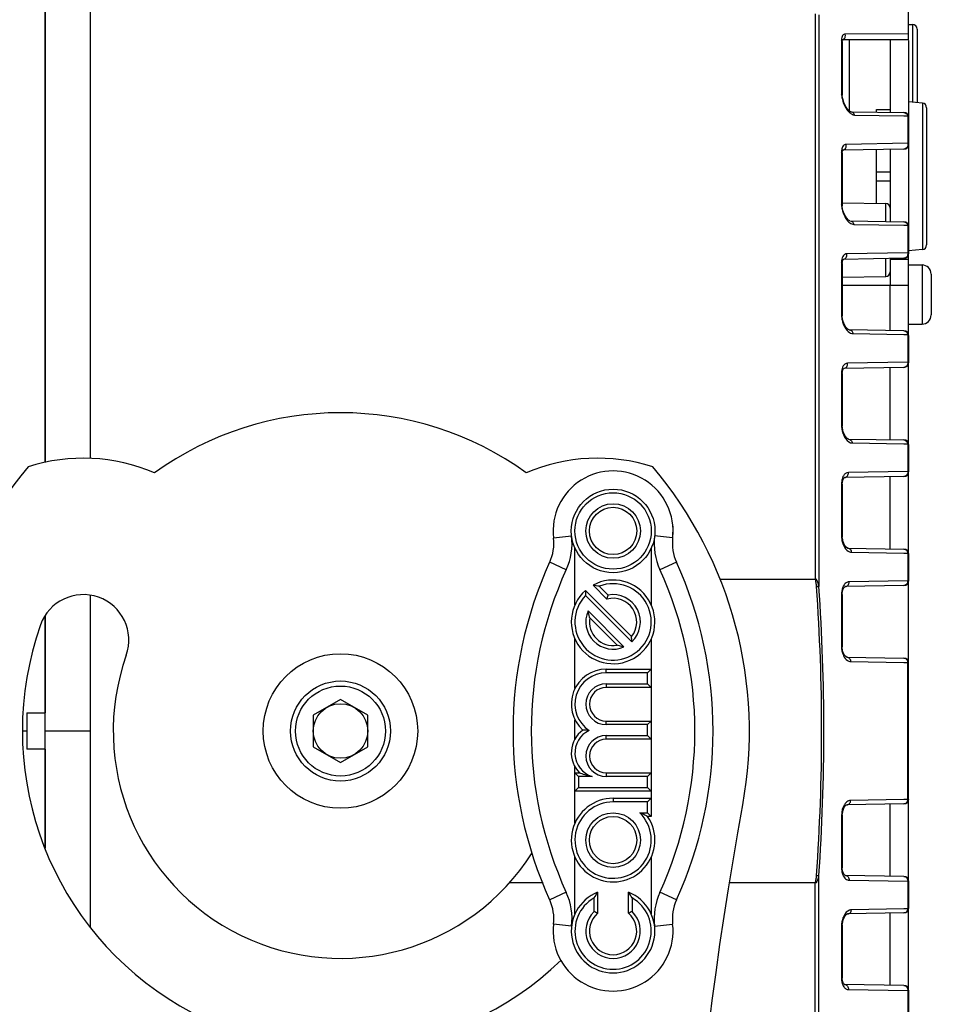
# Model space of a CAD drawing. Units: millimetres. Extents: x 24 to 1655, y 29 to 1164.
# Drawn here: x 803 to 906, y 783 to 892 of the extents above; entities that cross this region are included whole.
import ezdxf

# ---------------------------------------------------------------- set-up
doc = ezdxf.new("R2010")
doc.units = ezdxf.units.MM
doc.layers.add('细实线', color=7, linetype='Continuous')
doc.styles.add('SLDTEXTSTYLE0', font='TXT')
doc.styles.add('SLDTEXTSTYLE1', font='TXT', dxfattribs={"width": 0.96})
doc.dimstyles.new('SLDDIMSTYLE0', dxfattribs={"dimtxt": 15, "dimasz": 3.302, "dimexe": 0, "dimexo": 0.0625, "dimgap": 3.75, "dimtad": 1, "dimdec": 0, "dimrnd": 1e-09, "dimzin": 12, "dimdsep": 46, "dimtxsty": 'SLDTEXTSTYLE0', "dimblk1": 'NONE', "dimblk2": 'NONE', "dimsah": 1, "dimcen": 0.09, "dimadec": 0, "dimazin": 3, "dimtfac": 1, "dimtofl": 0, "dimtmove": 0, "dimatfit": 3, "dimldrblk": 'NONE', "dimfxl": 0, "dimfrac": 2, "dimtolj": 1, "dimtzin": 12, "dimarcsym": 0})

# ---------------------------------------------------------------- blocks, each defined once
blk = doc.blocks.new('_D_4')
at = {"layer": '细实线'}
for p, q in [((808.75, 953.4), (730.8, 953.4)), ((734.3, 939.4), (734.3, 687.57)), ((796.39, 673.57), (730.8, 673.57))]:
    blk.add_line(p, q, dxfattribs=at)
for points in [[(731.97, 939.4), (736.64, 939.4), (734.3, 953.4)], [(731.97, 687.57), (736.64, 687.57), (734.3, 673.57)]]:
    blk.add_solid(points, dxfattribs=at)
at = {"layer": '细实线', "insert": (714.2, 775.78), "char_height": 15, "attachment_point": 1, "rotation": 90, "style": 'SLDTEXTSTYLE1'}
blk.add_mtext('280mm', dxfattribs=at)
blk = doc.blocks.new('_NONE')
blk = doc.blocks.new('_D_5')
at = {"layer": '细实线'}
for p, q in [((808.75, 953.4), (981.6, 953.4)), ((978.1, 939.4), (978.1, 607.4)), ((900.5, 593.4), (981.6, 593.4))]:
    blk.add_line(p, q, dxfattribs=at)
for points in [[(975.77, 939.4), (980.44, 939.4), (978.1, 953.4)], [(975.77, 607.4), (980.44, 607.4), (978.1, 593.4)]]:
    blk.add_solid(points, dxfattribs=at)
at = {"layer": '细实线', "insert": (958, 735.7), "char_height": 15, "attachment_point": 1, "rotation": 90, "style": 'SLDTEXTSTYLE1'}
blk.add_mtext('360mm', dxfattribs=at)

msp = doc.modelspace()

# ---------------------------------------------------------------- linework, layer by layer
at = {"layer": '细实线'}
for p, q in [((806.25, 842.93), (806.25, 953.4)), ((806.25, 953.38), (806.25, 842.93)), ((811.25, 843.38), (811.25, 953.4)), ((901.25, 889.4), (901.25, 930.45)), ((890.97, 892.28), (890.97, 830.1)), ((891.39, 892.15), (891.39, 829.3)), ((901.25, 891.1), (901.7, 891.1)), ((901.7, 891.1), (901.7, 882.55)), ((902.2, 890.6), (902.2, 882.5)), ((893.97, 889.24), (893.89, 889.39)), ((893.89, 889.39), (893.89, 883.45)), ((893.97, 889.33), (893.99, 889.42)), ((901.25, 889.4), (893.97, 889.4)), ((893.97, 889.24), (893.97, 889.33)), ((893.97, 889.24), (893.97, 883.31)), ((901.25, 890.06), (894.3, 890.05)), ((894.75, 881.6), (894.75, 889.4)), ((899.25, 889.4), (899.25, 881.43)), ((901.25, 889.34), (901.25, 880.91)), ((893.97, 883.31), (893.89, 883.45)), ((893.97, 883.27), (893.97, 883.31)), ((893.97, 883.31), (893.97, 883.31)), ((894.02, 882.91), (893.97, 883.27)), ((894.14, 882.51), (894.02, 882.91)), ((894.32, 882.13), (894.14, 882.51)), ((902.8, 882.44), (901.25, 882.6)), ((894.55, 881.8), (894.32, 882.13)), ((894.78, 881.57), (894.55, 881.8)), ((894.9, 881.51), (894.78, 881.57)), ((894.9, 881.51), (900.76, 881.41)), ((897.75, 881.76), (899.25, 881.76)), ((897.75, 881.46), (897.75, 881.76)), ((902.8, 882.44), (902.8, 866.35)), ((903.25, 881.95), (903.25, 866.85)), ((895.31, 881.14), (900.75, 881.06)), ((900.75, 881.06), (901.17, 881.05)), ((901.17, 881.05), (901.17, 878.03)), ((901.25, 880.91), (901.25, 877.89)), ((893.97, 876.97), (893.89, 877.09)), ((893.89, 877.09), (893.89, 871.29)), ((893.97, 877.08), (894.02, 877.27)), ((893.97, 876.97), (893.97, 877.08)), ((894.02, 877.27), (894.03, 877.29)), ((900.76, 877.39), (894.03, 877.27)), ((901.17, 878.03), (894.39, 877.9)), ((897.75, 871.43), (897.75, 877.34)), ((899.25, 877.36), (899.25, 869.43)), ((901.25, 877.89), (901.25, 868.91)), ((893.97, 876.97), (893.97, 871.17)), ((897.75, 874.9), (899.25, 874.9)), ((897.75, 873.9), (899.25, 873.9)), ((893.97, 871.17), (893.89, 871.29)), ((893.97, 871.49), (898.76, 871.41)), ((893.97, 871.06), (893.97, 871.17)), ((893.97, 871.17), (893.97, 871.17)), ((894.04, 870.65), (893.97, 871.06)), ((894.2, 870.22), (894.04, 870.65)), ((898.76, 869.44), (898.76, 871.41)), ((894.42, 869.85), (894.2, 870.22)), ((894.66, 869.59), (894.42, 869.85)), ((894.81, 869.51), (894.66, 869.59)), ((894.81, 869.51), (894.81, 869.51)), ((894.81, 869.51), (900.76, 869.41)), ((894.81, 869.51), (894.81, 869.51)), ((895.14, 869.13), (895.23, 869.12)), ((895.23, 869.12), (900.75, 869.03)), ((900.75, 869.03), (901.17, 869.03)), ((901.17, 869.03), (901.17, 866)), ((901.25, 868.91), (901.25, 865.89)), ((902.8, 866.35), (901.25, 866.2)), ((893.98, 864.97), (894.03, 865.2)), ((894.03, 865.2), (894.06, 865.25)), ((900.76, 865.39), (894.06, 865.27)), ((894.06, 865.25), (894.08, 865.28)), ((894.08, 865.28), (894.07, 865.28)), ((901.17, 866), (894.47, 865.88)), ((898.76, 863.39), (898.76, 865.36)), ((899.25, 865.36), (899.25, 862.4)), ((901.25, 865.25), (899.25, 865.25)), ((901.25, 856.91), (901.25, 865.89)), ((893.97, 864.83), (893.89, 864.93)), ((893.89, 864.93), (893.89, 859.13)), ((893.97, 864.83), (893.98, 864.97)), ((893.97, 864.83), (893.97, 859.04)), ((901.25, 864.65), (902.75, 864.65)), ((902.75, 864.65), (902.75, 858.15)), ((893.97, 863.31), (898.76, 863.39)), ((903.75, 863.65), (903.75, 859.15)), ((899.25, 862.4), (893.97, 862.4)), ((901.25, 862.4), (899.25, 862.4)), ((899.25, 857.43), (899.25, 862.4)), ((893.97, 859.04), (893.89, 859.13)), ((893.97, 858.95), (893.97, 859.04)), ((894.03, 858.55), (893.97, 858.95)), ((894.17, 858.15), (894.03, 858.55)), ((894.37, 857.81), (894.17, 858.15)), ((894.58, 857.58), (894.37, 857.81)), ((901.25, 858.15), (902.75, 858.15)), ((894.72, 857.51), (894.58, 857.58)), ((894.73, 857.51), (894.72, 857.51)), ((900.76, 857.41), (894.73, 857.51)), ((895.14, 857.1), (900.75, 857.01)), ((900.75, 857.01), (901.17, 857)), ((901.17, 857), (901.17, 853.98)), ((901.25, 856.91), (901.25, 853.89)), ((894.04, 853.14), (894.12, 853.26)), ((894.12, 853.26), (894.14, 853.28)), ((900.76, 853.39), (894.14, 853.28)), ((894.14, 853.28), (894.14, 853.28)), ((894.14, 853.28), (894.14, 853.28)), ((901.17, 853.98), (894.55, 853.85)), ((899.25, 845.43), (899.25, 853.36)), ((901.25, 844.91), (901.25, 853.89)), ((893.97, 852.7), (893.89, 852.78)), ((893.89, 852.78), (893.89, 846.97)), ((893.97, 852.7), (893.98, 852.86)), ((893.97, 852.7), (893.97, 846.91)), ((893.98, 852.86), (894.04, 853.14)), ((893.97, 846.91), (893.89, 846.97)), ((893.98, 846.73), (893.97, 846.91)), ((894.07, 846.29), (893.98, 846.73)), ((894.24, 845.9), (894.07, 846.29)), ((894.46, 845.62), (894.24, 845.9)), ((894.62, 845.52), (894.46, 845.62)), ((894.65, 845.51), (894.62, 845.52)), ((894.64, 845.51), (894.65, 845.51)), ((894.64, 845.51), (900.76, 845.41)), ((895.06, 845.08), (900.75, 844.98)), ((900.75, 844.98), (901.17, 844.97)), ((901.17, 844.97), (901.17, 841.95)), ((901.25, 844.91), (901.25, 841.89)), ((900.76, 841.39), (894.22, 841.28)), ((901.17, 841.95), (894.64, 841.83)), ((899.25, 833.43), (899.25, 841.36)), ((901.25, 832.91), (901.25, 841.89)), ((893.97, 840.56), (893.89, 840.62)), ((893.89, 840.62), (893.89, 834.81)), ((893.97, 840.56), (893.98, 840.77)), ((893.97, 840.56), (893.97, 834.77)), ((893.98, 840.77), (894.06, 841.08)), ((894.06, 841.08), (894.17, 841.25)), ((894.17, 841.25), (894.22, 841.28)), ((894.22, 841.28), (894.23, 841.28)), ((894.22, 841.28), (894.23, 841.28)), ((875.32, 835.94), (875.3, 834.63)), ((862.19, 834.63), (864.18, 834.86)), ((875.3, 834.63), (873.32, 834.86)), ((893.97, 834.77), (893.89, 834.81)), ((893.98, 834.62), (893.97, 834.77)), ((894.05, 834.2), (893.98, 834.62)), ((894.21, 833.84), (894.05, 834.2)), ((894.4, 833.6), (894.21, 833.84)), ((864.55, 827.28), (864.55, 833.52)), ((872.95, 833.52), (872.95, 827.28)), ((894.54, 833.52), (894.4, 833.6)), ((894.56, 833.52), (894.54, 833.52)), ((894.56, 833.52), (894.56, 833.52)), ((894.56, 833.52), (900.76, 833.41)), ((894.97, 833.05), (900.75, 832.96)), ((900.75, 832.96), (901.17, 832.95)), ((901.17, 832.95), (901.17, 829.93)), ((901.25, 832.91), (901.25, 829.89)), ((863.6, 831.14), (861.78, 831.97)), ((875.72, 831.97), (873.9, 831.14)), ((868.07, 827.91), (866.55, 829.44)), ((880.49, 830.1), (890.95, 830.1)), ((901.17, 829.93), (894.72, 829.81)), ((901.25, 820.91), (901.25, 829.89)), ((865.71, 828.86), (870.78, 823.79)), ((868.2, 828.35), (867.23, 829.32)), ((868.07, 827.91), (868.2, 828.35)), ((891.14, 829.28), (891.39, 829.3)), ((893.97, 828.43), (893.89, 828.46)), ((893.89, 828.46), (893.89, 822.66)), ((893.97, 828.57), (894.04, 828.91)), ((893.97, 828.43), (893.97, 828.57)), ((893.97, 828.43), (893.97, 822.64)), ((894.04, 828.91), (894.15, 829.15)), ((894.15, 829.15), (894.26, 829.26)), ((894.26, 829.26), (894.31, 829.28)), ((900.76, 829.39), (894.31, 829.28)), ((811.25, 791.83), (811.25, 828.33)), ((865.71, 828.3), (870.8, 823.21)), ((869.94, 822.65), (866, 826.6)), ((806.25, 800.51), (806.25, 826.06)), ((806.25, 826.06), (806.25, 815.4)), ((869.19, 822.84), (866.18, 825.84)), ((864.55, 818.06), (864.55, 823.52)), ((872.95, 823.52), (872.95, 820.2)), ((893.97, 822.64), (893.89, 822.66)), ((893.97, 822.51), (893.97, 822.64)), ((894.04, 822.12), (893.97, 822.51)), ((894.18, 821.78), (894.04, 822.12)), ((894.35, 821.58), (894.18, 821.78)), ((894.46, 821.52), (894.35, 821.58)), ((894.48, 821.52), (894.46, 821.52)), ((894.47, 821.52), (900.76, 821.41)), ((894.89, 821.03), (900.75, 820.93)), ((900.75, 820.93), (901.17, 820.92)), ((901.17, 805.87), (901.17, 820.92)), ((901.25, 805.89), (901.25, 820.91)), ((868, 820.2), (872.95, 820.2)), ((868, 819.8), (868, 820.2)), ((872.55, 819.8), (868, 819.8)), ((872.55, 819.8), (872.95, 820.2)), ((872.55, 818.6), (872.55, 819.8)), ((872.95, 820.2), (872.95, 818.2)), ((868, 818.6), (872.55, 818.6)), ((868, 818.6), (868, 818.2)), ((872.95, 818.2), (868, 818.2)), ((872.55, 818.6), (872.95, 818.2)), ((872.95, 818.2), (872.95, 814.5)), ((838.75, 816.86), (835.75, 815.13)), ((841.75, 815.13), (838.75, 816.86)), ((804.25, 815.4), (806.25, 815.4)), ((804.25, 815.4), (804.25, 811.4)), ((835.75, 815.13), (835.75, 811.67)), ((841.75, 811.67), (841.75, 815.13)), ((864.55, 812.52), (864.55, 814.64)), ((868, 814.5), (872.95, 814.5)), ((868, 814.1), (868, 814.5)), ((872.95, 814.5), (872.55, 814.1)), ((872.95, 814.5), (872.95, 812.5)), ((804.25, 813.4), (803.78, 813.4)), ((811.25, 813.4), (806.25, 813.4)), ((872.55, 814.1), (868, 814.1)), ((872.55, 812.9), (872.55, 814.1)), ((868, 812.9), (872.55, 812.9)), ((868, 812.5), (868, 812.9)), ((872.95, 812.5), (868, 812.5)), ((872.95, 812.5), (872.55, 812.9)), ((872.95, 812.5), (872.95, 808.8)), ((806.25, 811.4), (804.25, 811.4)), ((806.25, 811.4), (806.25, 800.51)), ((835.75, 811.67), (838.75, 809.94)), ((838.75, 809.94), (841.75, 811.67)), ((864.55, 808.8), (864.55, 809.46)), ((864.55, 808.8), (864.95, 808.4)), ((864.55, 808.8), (865.05, 808.8)), ((864.55, 806.8), (864.55, 808.8)), ((866.44, 808.4), (864.95, 808.4)), ((864.95, 808.4), (864.95, 807.2)), ((868, 808.8), (872.95, 808.8)), ((868, 808.8), (868, 808.4)), ((872.55, 808.4), (868, 808.4)), ((872.95, 808.8), (872.55, 808.4)), ((872.55, 807.2), (872.55, 808.4)), ((872.95, 808.8), (872.95, 806.8)), ((864.55, 806.8), (864.95, 807.2)), ((872.95, 806.8), (864.55, 806.8)), ((864.55, 803.28), (864.55, 806.8)), ((864.95, 807.2), (872.55, 807.2)), ((872.95, 806.8), (872.55, 807.2)), ((872.95, 806.8), (872.95, 806)), ((868.75, 806), (872.95, 806)), ((868.75, 806), (868.75, 805.6)), ((872.55, 805.6), (872.95, 806)), ((872.95, 806), (872.95, 804)), ((900.75, 805.87), (894.89, 805.77)), ((901.17, 805.87), (900.75, 805.87)), ((901.25, 796.91), (901.25, 805.89)), ((872.55, 805.6), (868.75, 805.6)), ((872.55, 804.4), (872.55, 805.6)), ((893.98, 804.33), (894.05, 804.71)), ((894.05, 804.71), (894.19, 805.03)), ((894.19, 805.03), (894.35, 805.23)), ((894.35, 805.23), (894.46, 805.28)), ((894.46, 805.28), (894.48, 805.28)), ((900.76, 805.39), (894.47, 805.28)), ((899.25, 797.43), (899.25, 805.36)), ((871.69, 804.4), (872.55, 804.4)), ((872.95, 804), (872.54, 804)), ((872.55, 804.4), (872.95, 804)), ((893.97, 804.16), (893.89, 804.14)), ((893.89, 804.14), (893.89, 798.34)), ((893.97, 804.16), (893.98, 804.33)), ((893.97, 804.16), (893.97, 798.37)), ((864.55, 793.28), (864.55, 799.52)), ((872.95, 799.52), (872.95, 793.28)), ((893.97, 798.37), (893.89, 798.34)), ((893.97, 798.26), (893.97, 798.37)), ((894.03, 797.91), (893.97, 798.26)), ((891.14, 797.52), (891.39, 797.5)), ((891.39, 734.65), (891.39, 797.5)), ((894.14, 797.66), (894.03, 797.91)), ((894.26, 797.54), (894.14, 797.66)), ((894.31, 797.52), (894.26, 797.54)), ((900.76, 797.41), (894.31, 797.52)), ((894.72, 796.99), (901.17, 796.87)), ((861.04, 796.7), (857.3, 796.7)), ((890.95, 796.7), (881.64, 796.7)), ((890.97, 734.51), (890.97, 796.7)), ((901.17, 796.87), (901.17, 793.85)), ((901.25, 796.91), (901.25, 793.89)), ((863.6, 795.66), (861.78, 794.83)), ((866.65, 793.54), (866.65, 795.04)), ((867.05, 795.67), (867.05, 793.37)), ((870.45, 793.37), (870.45, 795.67)), ((870.85, 795.04), (870.85, 793.54)), ((875.72, 794.83), (873.9, 795.66)), ((900.75, 793.84), (894.97, 793.74)), ((901.17, 793.85), (900.75, 793.84)), ((901.25, 784.91), (901.25, 793.89)), ((893.98, 792.22), (894.06, 792.62)), ((894.06, 792.62), (894.22, 792.97)), ((894.22, 792.97), (894.41, 793.21)), ((894.41, 793.21), (894.54, 793.28)), ((894.54, 793.28), (894.56, 793.28)), ((900.76, 793.39), (894.56, 793.28)), ((894.56, 793.28), (894.56, 793.28)), ((899.25, 785.43), (899.25, 793.36)), ((864.18, 791.94), (862.19, 792.17)), ((873.32, 791.94), (875.3, 792.17)), ((893.97, 792.03), (893.89, 791.98)), ((893.89, 791.98), (893.89, 786.18)), ((893.97, 792.03), (893.98, 792.22)), ((893.97, 792.03), (893.97, 786.23)), ((893.97, 786.23), (893.89, 786.18)), ((893.97, 786.15), (893.97, 786.23)), ((894.02, 785.83), (893.97, 786.15)), ((894.12, 785.61), (894.02, 785.83)), ((894.2, 785.53), (894.12, 785.61)), ((894.22, 785.52), (894.2, 785.53)), ((900.76, 785.41), (894.22, 785.52)), ((894.64, 784.97), (901.17, 784.85)), ((901.17, 784.85), (901.17, 781.82)), ((901.25, 784.91), (901.25, 781.89))]:
    msp.add_line(p, q, dxfattribs=at)
for centre, radius in [((868.75, 835.4), 4.6), ((868.75, 835.4), 4.2), ((868.75, 835.4), 3), ((868.75, 835.4), 2.6), ((838.75, 813.4), 8.5), ((838.75, 813.4), 5.5), ((838.75, 813.4), 4.95), ((838.75, 813.4), 3), ((868.75, 801.4), 3), ((868.75, 801.4), 2.6)]:
    msp.add_circle(centre, radius, dxfattribs=at)
for centre, radius, start, end in [((901.7, 890.6), 0.5, 360, 90), ((900.75, 880.91), 0.5, 0.0002, 89), ((902.75, 881.95), 0.5, 360, 84.2894), ((900.75, 877.89), 0.5, 271, 0), ((896.92, 871.41), 3.03, 191.9082, 199.7221), ((898.75, 870.91), 0.5, 0, 89), ((900.75, 868.91), 0.5, 0, 89), ((902.75, 866.85), 0.5, 275.7106, 0), ((900.75, 865.89), 0.5, 271, 0), ((902.75, 863.65), 1, 360, 90), ((898.75, 863.89), 0.5, 271, 0), ((896.67, 859.19), 2.78, 188.2488, 196.324), ((902.75, 859.15), 1, 270, 0), ((896.74, 859.2), 2.86, 196.2691, 200.8031), ((900.75, 856.91), 0.5, 0, 89), ((900.75, 853.89), 0.5, 271, 0), ((895.97, 852.78), 2.08, 174.2176, 180.0712), ((838.75, 813.4), 35, 54.2432, 125.7568), ((896.53, 847), 2.64, 187.5722, 191.3543), ((896.54, 847), 2.65, 191.3268, 199.8623), ((900.75, 844.91), 0.5, 0, 89), ((838.75, 813.4), 45, 139.7869, 190.4092), ((810.46, 823.4), 20, 66.9455, 107.6977), ((867.03, 823.4), 20, 72.3023, 113.0545), ((838.75, 813.4), 45, 349.5908, 40.2131), ((868.75, 835.4), 6.6, 353.2923, 186.7077), ((900.75, 841.89), 0.5, 271, 0), ((896.1, 840.62), 2.21, 173.6921, 180.0625), ((857.23, 834.04), 7, 335.5163, 6.7077), ((880.27, 834.04), 7, 173.2923, 204.4837), ((857.23, 834.04), 5, 335.5163, 6.7077), ((880.27, 834.04), 5, 173.2923, 204.4837), ((896.37, 834.82), 2.48, 180.0473, 187.8727), ((900.75, 832.91), 0.5, 0, 89), ((902.56, 813.4), 44.82, 155.5163, 204.4837), ((834.93, 813.4), 44.82, 335.5163, 24.4837), ((902.56, 813.4), 42.82, 155.5163, 204.4837), ((834.93, 813.4), 42.82, 335.5163, 24.4837), ((868.75, 825.4), 4.6, 131.2607, 118.584), ((868.75, 825.4), 4.2, 136.3643, 111.1238), ((865.04, 818.93), 10.61, 78.0851, 81.8537), ((900.75, 829.89), 0.5, 271, 360), ((810.46, 823.4), 5, 340.5288, 160.5288), ((878.5, 828.44), 12.8, 178.1242, 180.6303), ((868.75, 825.4), 3, 313.0898, 100.4819), ((667.45, 813.4), 224.25, 355.9395, 4.0605), ((667.21, 813.4), 224.74, 355.9438, 4.0562), ((868.75, 825.4), 2.6, 321.6258, 105), ((868.75, 825.4), 3, 156.5102, 293.4898), ((868.75, 825.4), 2.6, 170.2344, 279.7656), ((838.75, 813.4), 35, 160.5288, 313.9124), ((896.34, 822.66), 2.45, 180.0056, 183.7238), ((896.35, 822.66), 2.46, 183.7179, 187.5206), ((838.75, 813.4), 25, 160.5288, 327.5892), ((900.75, 820.91), 0.5, 0, 89), ((868, 816.35), 3.85, 90, 227.7535), ((868, 816.35), 3.45, 90, 236.948), ((868, 816.35), 2.25, 90, 270), ((868, 816.35), 1.85, 90, 270), ((867.27, 810.99), 3.12, 126.5756, 224.6264), ((867.27, 810.99), 2.72, 115.0729, 252.3039), ((863.72, 778.82), 34.72, 86.0389, 87.2073), ((868, 810.65), 2.25, 90, 270), ((868, 810.65), 1.85, 90, 270), ((868.75, 801.4), 4.6, 90, 34.4174), ((900.75, 805.89), 0.5, 271, 0), ((868.75, 801.4), 4.2, 90, 45.5847), ((1296.09, 729.38), 420, 169.5908, 196.6706), ((895.79, 804.31), 1.87, 152.7851, 158.0627), ((896.35, 804.14), 2.45, 174.0896, 179.9907), ((896.19, 798.34), 2.3, 179.9335, 187.8066), ((900.75, 796.91), 0.5, 0, 89), ((857.23, 792.75), 5, 353.2923, 24.4837), ((857.23, 792.75), 7, 353.2923, 24.4837), ((868.75, 791.4), 4.6, 111.6888, 68.3112), ((868.75, 791.4), 4.2, 120, 60), ((875.55, 789.89), 10.29, 145.78, 149.9698), ((861.94, 789.89), 10.29, 30.0303, 34.2198), ((880.27, 792.75), 7, 155.5163, 186.7077), ((880.27, 792.75), 5, 155.5163, 186.7077), ((900.75, 793.89), 0.5, 271, 0), ((868.75, 791.4), 3, 134.427, 45.573), ((868.75, 791.4), 2.6, 130.8322, 49.1678), ((861.43, 781.08), 13.51, 65.4211, 67.2727), ((876.09, 781.02), 13.58, 112.7317, 114.5744), ((895.98, 792.14), 2.06, 151.7275, 156.4502), ((868.75, 791.4), 6.6, 173.2923, 6.7077), ((896.39, 791.98), 2.5, 169.5641, 179.9334), ((896.13, 786.18), 2.24, 179.9606, 184.9901), ((900.75, 784.91), 0.5, 0, 89), ((900.61, 784.91), 0.566, 353.7607, 358.8239)]:
    msp.add_arc(centre, radius, start, end, dxfattribs=at)
for points in [[(893.88, 889.4), (893.97, 889.4), (894.07, 889.44), (894.14, 889.49)], [(894.14, 889.49), (894.22, 889.56), (894.27, 889.65), (894.3, 889.74)], [(894.3, 889.74), (894.33, 889.84), (894.33, 889.95), (894.3, 890.05)], [(893.95, 882.96), (893.99, 882.75), (894.06, 882.55), (894.14, 882.35)], [(895.13, 881.18), (895.19, 881.16), (895.25, 881.15), (895.31, 881.14)], [(893.91, 877.3), (893.9, 877.23), (893.89, 877.16), (893.89, 877.09)], [(893.97, 877.27), (894.06, 877.27), (894.15, 877.31), (894.22, 877.37)], [(894.22, 877.37), (894.29, 877.42), (894.35, 877.51), (894.38, 877.6)], [(894.38, 877.6), (894.41, 877.7), (894.41, 877.8), (894.39, 877.9)], [(901.01, 877.49), (900.94, 877.43), (900.84, 877.39), (900.76, 877.39)], [(893.89, 871.29), (893.89, 871.12), (893.91, 870.95), (893.95, 870.79)], [(901, 865.48), (900.93, 865.43), (900.84, 865.39), (900.76, 865.39)], [(893.9, 865.14), (893.9, 865.07), (893.89, 865), (893.89, 864.93)], [(893.89, 859.13), (893.89, 859.01), (893.9, 858.9), (893.92, 858.79)], [(895.03, 857.11), (895.07, 857.1), (895.1, 857.1), (895.14, 857.1)], [(900.99, 853.48), (900.92, 853.42), (900.84, 853.39), (900.76, 853.39)], [(901.14, 853.69), (901.11, 853.61), (901.06, 853.53), (900.99, 853.48)], [(901.17, 853.98), (901.18, 853.88), (901.17, 853.78), (901.14, 853.69)], [(893.89, 846.97), (893.89, 846.86), (893.9, 846.76), (893.92, 846.65)], [(894.88, 845.11), (894.94, 845.09), (895, 845.08), (895.06, 845.08)], [(900.98, 841.47), (900.92, 841.42), (900.83, 841.39), (900.76, 841.39)], [(901.13, 841.68), (901.1, 841.6), (901.05, 841.52), (900.98, 841.47)], [(901.17, 841.95), (901.18, 841.86), (901.17, 841.76), (901.13, 841.68)], [(893.95, 841.09), (893.93, 841.01), (893.92, 840.94), (893.91, 840.86)], [(894.77, 833.09), (894.84, 833.07), (894.91, 833.06), (894.97, 833.05)], [(900.97, 829.47), (900.91, 829.42), (900.83, 829.39), (900.76, 829.39)], [(901.13, 829.66), (901.09, 829.59), (901.04, 829.52), (900.97, 829.47)], [(901.17, 829.93), (901.17, 829.84), (901.16, 829.75), (901.13, 829.66)], [(893.95, 828.95), (893.91, 828.79), (893.89, 828.62), (893.89, 828.46)], [(894.69, 821.07), (894.75, 821.05), (894.82, 821.03), (894.89, 821.03)], [(901.17, 805.87), (901.17, 805.79), (901.15, 805.71), (901.11, 805.63)], [(894.54, 797.02), (894.6, 797), (894.66, 796.99), (894.72, 796.99)], [(901.17, 793.85), (901.16, 793.77), (901.14, 793.69), (901.1, 793.62)], [(900.95, 793.45), (900.9, 793.41), (900.82, 793.39), (900.76, 793.39)], [(901.1, 793.62), (901.07, 793.55), (901.02, 793.49), (900.95, 793.45)], [(894.15, 785.25), (894.18, 785.2), (894.21, 785.16), (894.25, 785.13)], [(894.25, 785.13), (894.29, 785.1), (894.33, 785.07), (894.37, 785.04)], [(894.37, 785.04), (894.45, 785), (894.54, 784.97), (894.64, 784.97)]]:
    msp.add_open_spline(points, degree=3, dxfattribs=at)
for points, knots in [([(894.3, 890.05), (894.25, 890.05), (894.13, 890.02), (893.99, 889.88), (893.91, 889.66), (893.89, 889.48), (893.89, 889.39)], [0, 0, 0, 0, 0.19462, 0.403413, 0.666099, 1, 1, 1, 1]), ([(893.89, 883.45), (893.89, 883.41), (893.9, 883.24), (893.92, 883.08), (893.95, 882.96)], [0, 0, 0, 0, 0.236483, 1, 1, 1, 1]), ([(894.14, 882.35), (894.18, 882.27), (894.32, 881.97), (894.51, 881.69), (894.68, 881.51)], [0, 0, 0, 0, 0.272429, 1, 1, 1, 1]), ([(894.68, 881.51), (894.71, 881.47), (894.85, 881.34), (895.01, 881.23), (895.13, 881.18)], [0, 0, 0, 0, 0.283105, 1, 1, 1, 1]), ([(894.9, 881.51), (894.99, 881.51), (895.19, 881.43), (895.29, 881.24), (895.31, 881.14)], [0, 0, 0, 0, 0.481067, 1, 1, 1, 1]), ([(900.76, 881.41), (900.85, 881.41), (901.04, 881.33), (901.15, 881.15), (901.17, 881.05)], [0, 0, 0, 0, 0.482293, 1, 1, 1, 1]), ([(901.17, 881.05), (901.18, 881.04), (901.22, 881), (901.25, 880.95), (901.25, 880.91)], [0, 0, 0, 0, 0.282696, 1, 1, 1, 1]), ([(894.39, 877.9), (894.27, 877.9), (893.99, 877.75), (893.93, 877.46), (893.91, 877.3)], [0, 0, 0, 0, 0.417987, 1, 1, 1, 1]), ([(901.17, 878.03), (901.19, 877.93), (901.2, 877.72), (901.08, 877.55), (901.01, 877.49)], [0, 0, 0, 0, 0.510533, 1, 1, 1, 1]), ([(901.25, 877.89), (901.25, 877.93), (901.22, 877.98), (901.18, 878.02), (901.17, 878.03)], [0, 0, 0, 0, 0.713951, 1, 1, 1, 1]), ([(894.06, 870.39), (894.09, 870.3), (894.22, 869.99), (894.4, 869.7), (894.56, 869.51)], [0, 0, 0, 0, 0.272196, 1, 1, 1, 1]), ([(894.56, 869.51), (894.61, 869.46), (894.77, 869.3), (894.98, 869.16), (895.14, 869.13)], [0, 0, 0, 0, 0.29169, 1, 1, 1, 1]), ([(894.81, 869.51), (894.91, 869.51), (895.11, 869.42), (895.21, 869.23), (895.23, 869.12)], [0, 0, 0, 0, 0.478358, 1, 1, 1, 1]), ([(900.76, 869.41), (900.85, 869.41), (901.05, 869.32), (901.15, 869.13), (901.17, 869.03)], [0, 0, 0, 0, 0.47925, 1, 1, 1, 1]), ([(901.17, 869.03), (901.18, 869.02), (901.22, 868.99), (901.25, 868.94), (901.25, 868.91)], [0, 0, 0, 0, 0.298004, 1, 1, 1, 1]), ([(894.47, 865.88), (894.33, 865.87), (894, 865.69), (893.93, 865.34), (893.9, 865.14)], [0, 0, 0, 0, 0.412936, 1, 1, 1, 1]), ([(894.06, 865.27), (894.18, 865.28), (894.45, 865.44), (894.5, 865.74), (894.47, 865.88)], [0, 0, 0, 0, 0.473633, 1, 1, 1, 1]), ([(901.17, 866), (901.18, 865.91), (901.18, 865.71), (901.07, 865.54), (901, 865.48)], [0, 0, 0, 0, 0.512288, 1, 1, 1, 1]), ([(901.25, 865.89), (901.25, 865.92), (901.22, 865.97), (901.18, 866), (901.17, 866)], [0, 0, 0, 0, 0.697237, 1, 1, 1, 1]), ([(894.07, 858.19), (894.18, 857.92), (894.41, 857.48), (894.83, 857.16), (895.03, 857.11)], [0, 0, 0, 0, 0.579542, 1, 1, 1, 1]), ([(894.73, 857.51), (894.83, 857.51), (895.04, 857.41), (895.13, 857.21), (895.14, 857.1)], [0, 0, 0, 0, 0.47603, 1, 1, 1, 1]), ([(900.76, 857.41), (900.85, 857.41), (901.06, 857.31), (901.15, 857.11), (901.17, 857)], [0, 0, 0, 0, 0.476625, 1, 1, 1, 1]), ([(901.17, 857), (901.18, 856.99), (901.22, 856.97), (901.25, 856.94), (901.25, 856.91)], [0, 0, 0, 0, 0.319715, 1, 1, 1, 1]), ([(894.16, 853.66), (894.13, 853.63), (893.98, 853.43), (893.92, 853.18), (893.9, 852.99)], [0, 0, 0, 0, 0.211428, 1, 1, 1, 1]), ([(894.14, 853.28), (894.26, 853.28), (894.52, 853.44), (894.57, 853.72), (894.55, 853.85)], [0, 0, 0, 0, 0.472415, 1, 1, 1, 1]), ([(894.55, 853.85), (894.45, 853.85), (894.29, 853.8), (894.19, 853.69), (894.16, 853.66)], [0, 0, 0, 0, 0.727724, 1, 1, 1, 1]), ([(901.25, 853.89), (901.25, 853.9), (901.24, 853.94), (901.2, 853.96), (901.17, 853.98)], [0, 0, 0, 0, 0.195707, 1, 1, 1, 1]), ([(894.05, 846.1), (894.1, 845.97), (894.27, 845.58), (894.59, 845.2), (894.88, 845.11)], [0, 0, 0, 0, 0.306234, 1, 1, 1, 1]), ([(894.65, 845.51), (894.75, 845.51), (894.96, 845.4), (895.05, 845.19), (895.06, 845.08)], [0, 0, 0, 0, 0.474269, 1, 1, 1, 1]), ([(900.76, 845.41), (900.86, 845.41), (901.07, 845.3), (901.16, 845.09), (901.17, 844.98)], [0, 0, 0, 0, 0.474458, 1, 1, 1, 1]), ([(901.17, 844.98), (901.18, 844.97), (901.21, 844.96), (901.25, 844.93), (901.25, 844.91)], [0, 0, 0, 0, 0.349961, 1, 1, 1, 1]), ([(894.09, 841.46), (894.07, 841.43), (894.01, 841.32), (893.97, 841.19), (893.95, 841.09)], [0, 0, 0, 0, 0.231258, 1, 1, 1, 1]), ([(894.64, 841.83), (894.53, 841.83), (894.3, 841.75), (894.15, 841.57), (894.09, 841.46)], [0, 0, 0, 0, 0.456865, 1, 1, 1, 1]), ([(894.23, 841.28), (894.34, 841.28), (894.59, 841.43), (894.65, 841.7), (894.64, 841.83)], [0, 0, 0, 0, 0.471501, 1, 1, 1, 1]), ([(901.25, 841.89), (901.25, 841.9), (901.23, 841.93), (901.2, 841.94), (901.17, 841.95)], [0, 0, 0, 0, 0.165857, 1, 1, 1, 1]), ([(893.92, 834.48), (893.94, 834.33), (893.98, 834.13), (894.05, 833.95), (894.07, 833.9)], [0, 0, 0, 0, 0.759447, 1, 1, 1, 1]), ([(894.07, 833.9), (894.11, 833.8), (894.26, 833.48), (894.54, 833.18), (894.77, 833.09)], [0, 0, 0, 0, 0.301756, 1, 1, 1, 1]), ([(894.56, 833.52), (894.67, 833.51), (894.89, 833.4), (894.97, 833.17), (894.97, 833.05)], [0, 0, 0, 0, 0.472803, 1, 1, 1, 1]), ([(900.76, 833.41), (900.86, 833.41), (901.08, 833.29), (901.16, 833.07), (901.17, 832.95)], [0, 0, 0, 0, 0.472783, 1, 1, 1, 1]), ([(901.17, 832.95), (901.18, 832.95), (901.21, 832.94), (901.25, 832.93), (901.25, 832.91)], [0, 0, 0, 0, 0.38825, 1, 1, 1, 1]), ([(891.14, 829.28), (891.13, 829.42), (891.11, 829.64), (891.06, 829.88), (891.04, 830.03), (890.98, 830.08), (890.95, 830.1)], [0, 0, 0, 0, 0.500443, 0.750458, 0.876213, 1, 1, 1, 1]), ([(891.39, 829.3), (891.38, 829.38), (891.34, 829.54), (891.3, 829.72), (891.24, 829.83), (891.23, 829.89), (891.19, 829.95), (891.13, 830), (891.12, 830.13), (891.01, 830.12), (890.97, 830.12)], [0, 0, 0, 0, 0.249334, 0.498439, 0.560765, 0.624405, 0.685744, 0.747776, 0.872713, 1, 1, 1, 1]), ([(894.72, 829.81), (894.6, 829.81), (894.34, 829.71), (894.18, 829.5), (894.11, 829.38)], [0, 0, 0, 0, 0.45062, 1, 1, 1, 1]), ([(894.31, 829.28), (894.42, 829.28), (894.67, 829.42), (894.73, 829.68), (894.72, 829.81)], [0, 0, 0, 0, 0.470927, 1, 1, 1, 1]), ([(901.25, 829.89), (901.25, 829.89), (901.23, 829.92), (901.2, 829.92), (901.17, 829.93)], [0, 0, 0, 0, 0.121406, 1, 1, 1, 1]), ([(894.11, 829.38), (894.09, 829.35), (894.02, 829.21), (893.97, 829.06), (893.95, 828.95)], [0, 0, 0, 0, 0.231868, 1, 1, 1, 1]), ([(866.18, 825.84), (866.17, 825.88), (866.1, 826.12), (866.04, 826.38), (866, 826.6)], [0, 0, 0, 0, 0.145874, 1, 1, 1, 1]), ([(870.8, 823.21), (870.8, 823.27), (870.8, 823.46), (870.79, 823.66), (870.78, 823.79)], [0, 0, 0, 0, 0.330413, 1, 1, 1, 1]), ([(869.94, 822.65), (869.87, 822.66), (869.61, 822.71), (869.36, 822.78), (869.19, 822.84)], [0, 0, 0, 0, 0.301053, 1, 1, 1, 1]), ([(893.91, 822.33), (893.92, 822.29), (893.95, 822.1), (894, 821.93), (894.05, 821.8)], [0, 0, 0, 0, 0.260194, 1, 1, 1, 1]), ([(894.05, 821.8), (894.09, 821.71), (894.23, 821.41), (894.48, 821.15), (894.69, 821.07)], [0, 0, 0, 0, 0.30059, 1, 1, 1, 1]), ([(894.47, 821.52), (894.58, 821.52), (894.81, 821.39), (894.89, 821.15), (894.89, 821.03)], [0, 0, 0, 0, 0.47159, 1, 1, 1, 1]), ([(900.76, 821.41), (900.86, 821.41), (901.09, 821.28), (901.17, 821.04), (901.17, 820.92)], [0, 0, 0, 0, 0.471624, 1, 1, 1, 1]), ([(901.17, 820.92), (901.19, 820.92), (901.21, 820.92), (901.25, 820.91), (901.25, 820.91)], [0, 0, 0, 0, 0.730346, 1, 1, 1, 1]), ([(866.44, 808.4), (866.18, 808.44), (865.71, 808.55), (865.25, 808.71), (865.05, 808.8)], [0, 0, 0, 0, 0.54768, 1, 1, 1, 1]), ([(894.89, 805.77), (894.74, 805.76), (894.41, 805.62), (894.21, 805.34), (894.13, 805.17)], [0, 0, 0, 0, 0.436637, 1, 1, 1, 1]), ([(894.48, 805.28), (894.58, 805.28), (894.81, 805.41), (894.89, 805.65), (894.89, 805.77)], [0, 0, 0, 0, 0.471739, 1, 1, 1, 1]), ([(901.11, 805.63), (901.09, 805.6), (901.01, 805.47), (900.86, 805.39), (900.76, 805.39)], [0, 0, 0, 0, 0.269588, 1, 1, 1, 1]), ([(901.25, 805.89), (901.25, 805.88), (901.21, 805.88), (901.19, 805.88), (901.17, 805.87)], [0, 0, 0, 0, 0.269643, 1, 1, 1, 1]), ([(894.06, 805.01), (894.04, 804.97), (893.97, 804.77), (893.92, 804.56), (893.91, 804.4)], [0, 0, 0, 0, 0.237473, 1, 1, 1, 1]), ([(872.54, 804), (872.5, 804.02), (872.22, 804.17), (871.93, 804.3), (871.69, 804.4)], [0, 0, 0, 0, 0.15553, 1, 1, 1, 1]), ([(890.95, 796.7), (891.01, 796.73), (891.06, 796.88), (891.11, 797.16), (891.13, 797.38), (891.14, 797.52)], [0, 0, 0, 0, 0.243578, 0.495636, 1, 1, 1, 1]), ([(890.97, 796.68), (891.01, 796.68), (891.06, 796.72), (891.14, 796.75), (891.18, 796.8), (891.18, 796.86), (891.22, 796.92), (891.26, 796.96), (891.29, 797.08), (891.35, 797.26), (891.38, 797.42), (891.39, 797.5)], [0, 0, 0, 0, 0.127232, 0.190833, 0.248772, 0.314185, 0.376259, 0.437609, 0.500023, 0.750218, 1, 1, 1, 1]), ([(893.91, 798.02), (893.92, 797.98), (893.95, 797.8), (894, 797.63), (894.06, 797.51)], [0, 0, 0, 0, 0.267402, 1, 1, 1, 1]), ([(894.06, 797.51), (894.07, 797.49), (894.13, 797.38), (894.2, 797.28), (894.26, 797.21)], [0, 0, 0, 0, 0.269579, 1, 1, 1, 1]), ([(894.26, 797.21), (894.28, 797.19), (894.36, 797.11), (894.46, 797.05), (894.54, 797.02)], [0, 0, 0, 0, 0.269395, 1, 1, 1, 1]), ([(894.31, 797.52), (894.42, 797.52), (894.67, 797.38), (894.73, 797.12), (894.72, 796.99)], [0, 0, 0, 0, 0.47092, 1, 1, 1, 1]), ([(900.76, 797.41), (900.87, 797.41), (901.12, 797.26), (901.18, 797), (901.17, 796.87)], [0, 0, 0, 0, 0.470942, 1, 1, 1, 1]), ([(901.17, 796.87), (901.18, 796.87), (901.21, 796.88), (901.25, 796.89), (901.25, 796.91)], [0, 0, 0, 0, 0.398176, 1, 1, 1, 1]), ([(894.97, 793.74), (894.9, 793.74), (894.55, 793.67), (894.3, 793.36), (894.17, 793.11)], [0, 0, 0, 0, 0.209002, 1, 1, 1, 1]), ([(894.56, 793.28), (894.67, 793.29), (894.89, 793.4), (894.97, 793.63), (894.97, 793.74)], [0, 0, 0, 0, 0.472791, 1, 1, 1, 1]), ([(901.25, 793.89), (901.25, 793.89), (901.23, 793.86), (901.2, 793.86), (901.17, 793.85)], [0, 0, 0, 0, 0.134007, 1, 1, 1, 1]), ([(894.09, 792.96), (894.08, 792.92), (894.01, 792.75), (893.96, 792.57), (893.93, 792.43)], [0, 0, 0, 0, 0.239557, 1, 1, 1, 1]), ([(893.9, 785.99), (893.91, 785.91), (893.94, 785.65), (894.04, 785.4), (894.15, 785.25)], [0, 0, 0, 0, 0.284804, 1, 1, 1, 1]), ([(894.22, 785.52), (894.34, 785.52), (894.59, 785.37), (894.65, 785.1), (894.64, 784.97)], [0, 0, 0, 0, 0.471314, 1, 1, 1, 1]), ([(900.76, 785.41), (900.87, 785.41), (901.11, 785.27), (901.18, 785.02), (901.17, 784.9)], [0, 0, 0, 0, 0.472105, 1, 1, 1, 1]), ([(901.17, 784.85), (901.18, 784.85), (901.21, 784.86), (901.25, 784.89), (901.25, 784.91)], [0, 0, 0, 0, 0.358979, 1, 1, 1, 1])]:
    msp.add_open_spline(points, degree=3, knots=knots, dxfattribs=at)

# ---------------------------------------------------------------- dimensions: what is measured, and where the dimension line sits
for base, p1, picture, middle in [((723.3, 953.4), (796.39, 673.57), '_D_4', (723.3, 813.49)), ((967.1, 953.4), (900.5, 593.4), '_D_5', (967.1, 773.4))]:
    dim = msp.add_linear_dim(base=base, p1=p1, p2=(808.75, 953.4), angle=90, text='<>mm', dimstyle='SLDDIMSTYLE0', dxfattribs=at)
    dim.commit()
    dim.dimension.update_dxf_attribs({"geometry": picture, "text_midpoint": middle, "dimtype": 160})

doc.saveas('drawing.dxf')
